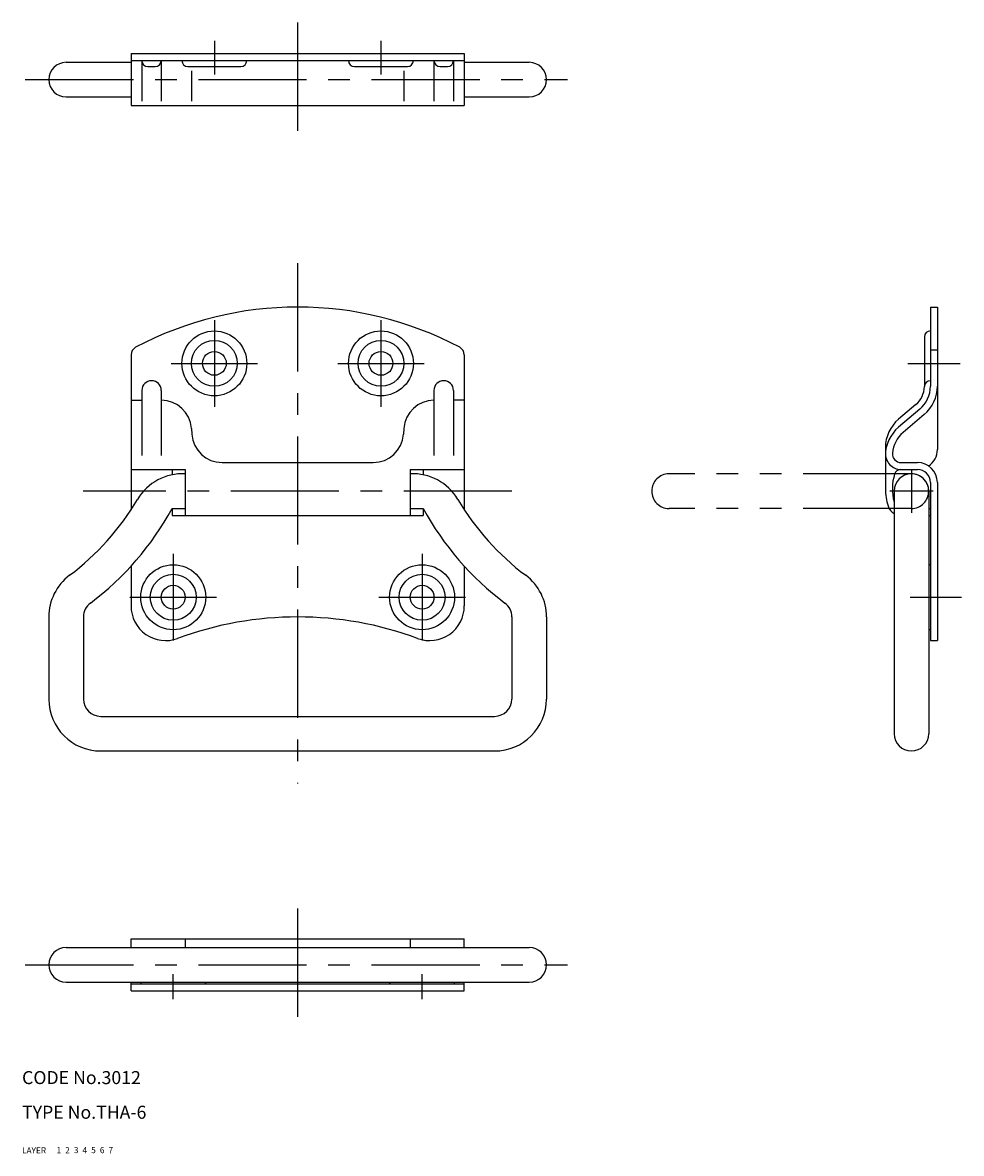
# Model space of a CAD drawing. Extents: x 10 to 390, y 10 to 271.
# Drawn here: x 10 to 227, y 10 to 271 of the extents above; entities that cross this region are included whole.
import ezdxf

# ---------------------------------------------------------------- set-up
doc = ezdxf.new("R2010")
doc.units = 0
doc.header["$LTSCALE"] = 20
doc.header["$MEASUREMENT"] = 0
for name, pattern in [('CENTER', [2, 1.25, -0.25, 0.25, -0.25]), ('DASHED', [0.75, 0.5, -0.25]), ('PHANTOM', [2.5, 1.25, -0.25, 0.25, -0.25, 0.25, -0.25])]:
    doc.linetypes.add(name, pattern=pattern)
for name, color, linetype in [('1', 7, 'CONTINUOUS'), ('2', 4, 'CONTINUOUS'), ('3', 2, 'DASHED'), ('4', 1, 'CENTER'), ('5', 6, 'PHANTOM'), ('6', 5, 'CONTINUOUS'), ('7', 3, 'CONTINUOUS')]:
    doc.layers.add(name, color=color, linetype=linetype)

msp = doc.modelspace()

# ---------------------------------------------------------------- linework, layer by layer
at = {"layer": '1', "linetype": 'Continuous'}
for p, q in [((35.180665, 263.910507), (112.180705, 263.910507)), ((35.180665, 263.910507), (35.180665, 251.910507)), ((112.180705, 263.910507), (112.180705, 251.910507)), ((20.180665, 261.910507), (35.180665, 261.910507)), ((35.180665, 262.310507), (112.180705, 262.310507)), ((37.680665, 262.310507), (37.680665, 252.939507)), ((42.180705, 262.310507), (42.180705, 252.939507)), ((105.180705, 262.310507), (105.180705, 252.939507)), ((109.680705, 262.310507), (109.680705, 252.939507)), ((112.180705, 261.910507), (127.180705, 261.910507)), ((39.080705, 260.910507), (40.780705, 260.910507)), ((48.330705, 260.910507), (60.530705, 260.910507)), ((49.133105, 259.910507), (49.133105, 252.910507)), ((86.830705, 260.910507), (99.030705, 260.910507)), ((98.228205, 259.910507), (98.228205, 252.910507)), ((106.580705, 260.910507), (108.280705, 260.910507)), ((20.180665, 253.910507), (35.180665, 253.910507)), ((112.180705, 253.910507), (127.180705, 253.910507)), ((35.180665, 251.910507), (112.180705, 251.910507)), ((219.884105, 205.405307), (219.884105, 187.151907)), ((219.884105, 205.405307), (221.484105, 205.405307)), ((221.484105, 205.405307), (221.484105, 172.505307)), ((218.484105, 198.505307), (218.484105, 187.070907)), ((35.180665, 194.338307), (35.180665, 158.600927)), ((112.180705, 194.338307), (112.180705, 158.600927)), ((219.884105, 195.532007), (221.484105, 195.532007)), ((37.680665, 186.155307), (37.680665, 171.116707)), ((42.180705, 186.155307), (42.180705, 171.116707)), ((105.180705, 186.155307), (105.180705, 171.116707)), ((109.680705, 186.155307), (109.680705, 171.116707)), ((35.180665, 183.905307), (37.680665, 183.905307)), ((112.180705, 183.905307), (109.680705, 183.905307)), ((216.502105, 182.877007), (212.529105, 179.515707)), ((217.406105, 181.808207), (212.529105, 177.681807)), ((218.439105, 180.586807), (213.563105, 176.460407)), ((49.133105, 177.390307), (49.228205, 176.020407)), ((98.228205, 177.390307), (98.133105, 176.020407)), ((209.484105, 172.950607), (209.484105, 163.405307)), ((35.180665, 167.905307), (47.680705, 167.905307)), ((44.680705, 167.905307), (44.680705, 166.677207)), ((47.680705, 167.905307), (47.680705, 157.305337)), ((56.211405, 169.505307), (91.149905, 169.505307)), ((99.680705, 167.905307), (99.680705, 157.305337)), ((99.680705, 167.905307), (112.180705, 167.905307)), ((102.680705, 167.905307), (102.680705, 166.677207)), ((213.100105, 169.505307), (216.884105, 169.505307)), ((213.100105, 167.905307), (216.884105, 167.905307)), ((219.884105, 164.905307), (219.884105, 128.405307)), ((221.484105, 164.905307), (221.484105, 128.405307)), ((211.484105, 162.905337), (211.484105, 106.905307)), ((219.484105, 162.905337), (219.484105, 106.905307)), ((44.680705, 158.905307), (44.680705, 157.305337)), ((44.680705, 158.905307), (47.680705, 158.905307)), ((44.680705, 157.305337), (102.680705, 157.305337)), ((99.680705, 158.905307), (102.680705, 158.905307)), ((102.680705, 158.905307), (102.680705, 157.305337)), ((219.484105, 158.905337), (219.884105, 158.905337)), ((219.484105, 157.305337), (219.884105, 157.305337)), ((35.180665, 145.597707), (35.180665, 136.405307)), ((112.180705, 145.597707), (112.180705, 136.405307)), ((16.180705, 133.869007), (16.180705, 114.905307)), ((24.180665, 133.869007), (24.180665, 114.905307)), ((123.180705, 133.869007), (123.180705, 114.905307)), ((131.181105, 133.869007), (131.181105, 114.905307)), ((219.884105, 128.405307), (221.484105, 128.405307)), ((28.180662, 110.905307), (119.180705, 110.905307)), ((28.180662, 102.905307), (119.180705, 102.905307)), ((20.180665, 57.546807), (127.180705, 57.546807)), ((35.180665, 59.546807), (112.180705, 59.546807)), ((35.180665, 57.546807), (35.180665, 59.546807)), ((47.680705, 59.546807), (47.680705, 57.546807)), ((99.680705, 59.546807), (99.680705, 57.546807)), ((112.180705, 57.546807), (112.180705, 59.546807)), ((20.180665, 49.546507), (127.180705, 49.546507)), ((35.180665, 47.546507), (35.180665, 49.546507)), ((35.180665, 49.146507), (112.180705, 49.146507)), ((35.180665, 47.546507), (112.180705, 47.546507)), ((112.180705, 47.546507), (112.180705, 49.546507))]:
    msp.add_line(p, q, dxfattribs=at)
for centre, radius in [((54.430705, 192.405307), 7.5), ((92.930705, 192.405307), 7.5), ((54.430705, 192.405307), 5.3), ((92.930705, 192.405307), 5.3), ((54.430705, 192.405307), 2.75), ((92.930705, 192.405307), 2.75), ((44.930705, 138.405307), 7.5), ((44.930705, 138.405307), 5.3), ((102.430705, 138.405307), 7.5), ((102.430705, 138.405307), 5.3), ((44.930705, 138.405307), 2.75), ((102.430705, 138.405307), 2.75)]:
    msp.add_circle(centre, radius, dxfattribs=at)
for centre, radius, start, end in [((20.180665, 257.910507), 4, 90, 270), ((39.080705, 262.310507), 1.4, 180, 270), ((40.780705, 262.310507), 1.4, 270, 0), ((48.330705, 262.310507), 1.4, 180, 270), ((60.530705, 262.310507), 1.4, 270, 0), ((86.830705, 262.310507), 1.4, 180, 270), ((99.030705, 262.310507), 1.4, 270, 0), ((106.580705, 262.310507), 1.4, 180, 270), ((108.280705, 262.310507), 1.4, 270, 0), ((127.180705, 257.910507), 4, 270, 90), ((73.680705, 125.405307), 80, 62.0988, 117.901), ((219.884105, 198.505307), 1.4, 90, 180), ((37.180665, 194.338307), 2, 117.901, 180), ((110.180705, 194.338307), 2, 0, 62.0988), ((39.930705, 186.155307), 2.25, 0, 180), ((107.430705, 186.155307), 2.25, 0, 180), ((219.883105, 187.005307), 1.4, 89.9372, 178.8), ((212.884105, 187.151907), 5.6, 310.236, 358.8), ((212.884105, 187.151907), 7, 310.236, 0), ((212.884105, 187.151907), 8.6, 310.236, 0), ((42.149905, 176.905307), 7, 3.9725, 89.7483), ((105.211405, 176.905307), 7, 90.2517, 176.028), ((218.084105, 172.950607), 8.6, 130.236, 180), ((218.084105, 171.116707), 8.6, 130.236, 180), ((56.211405, 176.505307), 7, 183.972, 270), ((91.149905, 176.505307), 7, 270, 356.027), ((218.084105, 171.116707), 7, 130.236, 175.542), ((216.884105, 172.505307), 4.6, 304.301, 0), ((213.100105, 171.505307), 3.6, 175.542, 270), ((213.100105, 171.505307), 2, 175.542, 270), ((213.045105, 166.405307), 1.5, 90, 162.542), ((216.884105, 164.905307), 4.6, 0, 90), ((216.884105, 164.905307), 3, 0, 90), ((47.009505, 154.905337), 12, 86.7936, 149.476), ((100.351805, 154.905337), 12, 30.5241, 93.2064), ((222.584105, 163.405307), 11.5, 162.542, 195.156), ((215.484105, 162.905337), 4, 0, 180), ((222.584105, 163.405307), 13.1, 180, 197.458), ((-15.012495, 191.474207), 60, 306.863, 329.476), ((162.374105, 191.474207), 60, 210.524, 233.137), ((213.045105, 160.405337), 3.1, 197.458, 239.773), ((-15.012495, 191.474207), 68, 306.863, 331.383), ((162.374105, 191.474207), 68, 208.617, 233.137), ((219.884105, 144.505337), 1.4, 90, 106.602), ((28.180662, 133.869007), 12, 126.863, 180), ((119.180705, 133.869007), 12, 0, 53.1369), ((28.180662, 133.869007), 4, 126.863, 180), ((43.180705, 136.405307), 8, 180, 290.279), ((104.180705, 136.405307), 8, 249.721, 0), ((119.180705, 133.869007), 4, 0, 53.1369), ((73.680705, 53.859907), 80, 69.7211, 110.279), ((219.884105, 132.305307), 1.4, 253.398, 270), ((28.180662, 114.905307), 12, 180, 270), ((28.180662, 114.905307), 4, 180, 270), ((119.180705, 114.905307), 12, 270, 0), ((119.180705, 114.905307), 4, 270, 0), ((215.484105, 106.905307), 4, 180, 0), ((20.180665, 53.546807), 4, 90, 270), ((127.180705, 53.546807), 4, 270, 90), ((38.830705, 49.146507), 1.4, 163.398, 180), ((51.030705, 49.146507), 1.4, 0, 16.6016), ((96.330705, 49.146507), 1.4, 163.398, 180), ((108.530705, 49.146507), 1.4, 0, 16.6016)]:
    msp.add_arc(centre, radius, start, end, dxfattribs=at)
at = {"layer": '4', "linetype": 'CENTER'}
for p, q in [((73.680705, 271.077507), (73.680705, 244.221507)), ((54.430705, 266.864507), (54.430705, 259.134507)), ((92.930705, 266.864507), (92.930705, 259.134507)), ((10.737305, 257.910507), (136.009105, 257.910507)), ((73.680705, 215.545007), (73.680705, 95.397107)), ((54.430705, 202.405307), (54.430705, 182.405307)), ((92.930705, 202.405307), (92.930705, 182.405307)), ((44.430705, 192.405307), (64.430705, 192.405307)), ((82.930705, 192.405307), (102.930705, 192.405307)), ((214.632105, 192.405307), (226.753105, 192.405307)), ((215.484105, 167.905307), (215.484105, 157.905337)), ((123.204793, 162.905337), (24.156617, 162.905337)), ((220.484105, 162.905337), (210.484105, 162.905337)), ((44.930705, 148.405337), (44.930705, 128.405307)), ((102.430705, 148.405337), (102.430705, 128.405307)), ((34.930665, 138.405307), (54.930705, 138.405307)), ((92.430705, 138.405307), (112.430705, 138.405307)), ((215.209105, 138.405307), (227.041105, 138.405307)), ((73.680705, 66.562707), (73.680705, 37.585507)), ((10.737305, 53.546807), (136.009105, 53.546807)), ((44.930705, 45.618507), (44.930705, 51.363507)), ((102.430705, 45.618507), (102.430705, 51.363507))]:
    msp.add_line(p, q, dxfattribs=at)
at = {"layer": '5', "linetype": 'PHANTOM'}
for p, q in [((215.484105, 166.905307), (159.484105, 166.905307)), ((215.484105, 158.905337), (159.484105, 158.905337))]:
    msp.add_line(p, q, dxfattribs=at)
for centre, start, end in [((159.484105, 162.905337), 90, 270), ((215.484105, 162.905337), 270, 90)]:
    msp.add_arc(centre, 4, start, end, dxfattribs=at)

# ---------------------------------------------------------------- texts
at = {"layer": '1', "linetype": 'Continuous'}
for s, p in [('LAYER', (10, 10)), ('1', (17.979511, 10.048737))]:
    msp.add_text(s, height=1.4, dxfattribs=at).set_placement(p)
at = {"layer": '2', "linetype": 'Continuous'}
msp.add_text('2', height=1.4, dxfattribs=at).set_placement((19.979511, 10.048737))
at = {"layer": '3', "linetype": 'DASHED'}
msp.add_text('3', height=1.4, dxfattribs=at).set_placement((21.979511, 10.048737))
at = {"layer": '4', "linetype": 'CENTER'}
msp.add_text('4', height=1.4, dxfattribs=at).set_placement((23.979511, 10.048737))
at = {"layer": '5', "linetype": 'PHANTOM'}
msp.add_text('5', height=1.4, dxfattribs=at).set_placement((25.979511, 10.048737))
at = {"layer": '6', "linetype": 'Continuous'}
msp.add_text('6', height=1.4, dxfattribs=at).set_placement((27.979511, 10.048737))
at = {"layer": '7', "linetype": 'Continuous'}
for s, height, p in [('CODE No.3012', 3, (10, 26)), ('TYPE No.THA-6', 3, (10, 18)), ('7', 1.4, (29.979511, 10.048737))]:
    msp.add_text(s, height=height, dxfattribs=at).set_placement(p)

doc.saveas('drawing.dxf')
